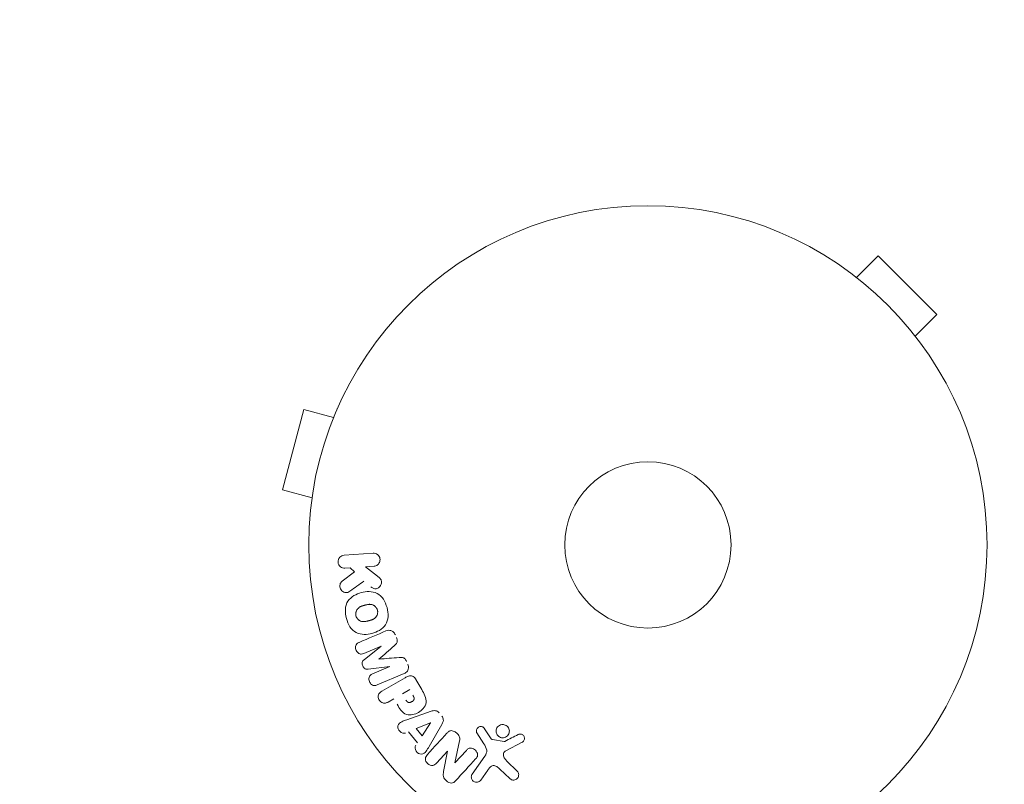
# Model space of a CAD drawing. Units: millimetres. Extents: x -5287 to 5559, y -4433 to 3836.
# Drawn here: x -3344 to -3190, y 1045 to 1164 of the extents above; entities that cross this region are included whole.
import ezdxf

# ---------------------------------------------------------------- set-up
doc = ezdxf.new("R2010")
doc.units = ezdxf.units.MM
doc.header["$LTSCALE"] = 20
doc.linetypes.add('HIDDEN', pattern=[9.525, 6.35, -3.175])
doc.layers.add('2d', color=230, linetype='Continuous')
doc.layers.add('EN-SafetyZone', color=93, linetype='HIDDEN')

msp = doc.modelspace()

# ---------------------------------------------------------------- linework, layer by layer
at = {"layer": '2d', "lineweight": 0}
for p, q in [((-3213.4, 1123.79), (-3210.01, 1127.18)), ((-3200.82, 1117.99), (-3210.01, 1127.18)), ((-3214.6, 1124.71), (-3214.61, 1124.7)), ((-3214.6, 1124.71), (-3214.57, 1124.68)), ((-3204.21, 1114.6), (-3200.82, 1117.99)), ((-3203.32, 1113.43), (-3203.29, 1113.4)), ((-3203.29, 1113.4), (-3203.3, 1113.39)), ((-3299.76, 1103.13), (-3303.13, 1090.58)), ((-3295.13, 1101.89), (-3299.76, 1103.13)), ((-3294.56, 1103.24), (-3294.54, 1103.29)), ((-3294.54, 1103.29), (-3294.54, 1103.29)), ((-3298.49, 1089.34), (-3303.13, 1090.58)), ((-3298.69, 1087.83), (-3298.67, 1087.88)), ((-3298.69, 1087.83), (-3298.68, 1087.83)), ((-3293.49, 1080.38), (-3288.94, 1080.69)), ((-3293.76, 1076.34), (-3291.84, 1077.76)), ((-3292.52, 1078.41), (-3293.34, 1078.36)), ((-3291.84, 1077.76), (-3292.52, 1078.41)), ((-3288.8, 1078.67), (-3290.12, 1078.58)), ((-3290.12, 1078.58), (-3288.28, 1077.11)), ((-3287.68, 1066.18), (-3290.39, 1065.03)), ((-3290.34, 1064.04), (-3287.68, 1066.16)), ((-3286.34, 1063), (-3289.71, 1062.56)), ((-3289.03, 1061.84), (-3286.33, 1062.98)), ((-3284.1, 1061.88), (-3288.3, 1060.1)), ((-3287.57, 1059.15), (-3283.94, 1061.24)), ((-3282.25, 1060.97), (-3281.34, 1059.39)), ((-3284.37, 1058.72), (-3283.23, 1059.37)), ((-3285.7, 1057.95), (-3286.58, 1057.44)), ((-3283.66, 1054.68), (-3279.88, 1055.99)), ((-3282.2, 1053.28), (-3279.97, 1054.21)), ((-3279.95, 1054.2), (-3281.29, 1052.18)), ((-3282.02, 1051.08), (-3283.42, 1052.77)), ((-3281.29, 1052.18), (-3282.2, 1053.28)), ((-3278.19, 1053.94), (-3280.2, 1050.48)), ((-3271.64, 1050.91), (-3272.72, 1052.62)), ((-3271.53, 1053.27), (-3270.6, 1051.85)), ((-3275.43, 1051.38), (-3276.18, 1047.93)), ((-3270.3, 1051.57), (-3268.45, 1051.28)), ((-3265.65, 1051.16), (-3268.21, 1049.82)), ((-3277.31, 1049.76), (-3279, 1047.92)), ((-3277.92, 1046.57), (-3277.3, 1049.75)), ((-3276.17, 1047.92), (-3274.37, 1049.87)), ((-3273.45, 1046.17), (-3271.48, 1048.99)), ((-3268.12, 1048.27), (-3266.38, 1046.6)), ((-3271.04, 1046.8), (-3272.13, 1045.25)), ((-3267.6, 1045.5), (-3269.13, 1046.96))]:
    msp.add_line(p, q, dxfattribs=at)
for radius in [53, 13]:
    msp.add_circle((-3246, 1082), radius, dxfattribs=at)
for centre, major_axis, start_param, end_param in [((-3287.01, 1064.59), (32.12, -75.66), -1.591736, -1.591508), ((-3288.04, 1064.15), (-31.87, 75.09), -1.571045, -1.570849), ((-3276.35, 1048.88), (60.45, -55.39), -1.586672, -1.586454)]:
    msp.add_ellipse(centre, major_axis=major_axis, ratio=0, start_param=start_param, end_param=end_param, dxfattribs=at)
at = {"layer": '2d', "lineweight": 0, "extrusion": (0, 0, -1)}
for centre, major_axis, start_param, end_param in [((-3287.01, 1064.59), (32.12, -75.66), -1.549786, -1.549557), ((-3279.86, 1054.09), (-52.51, 63.7), -1.569073, -1.568843), ((-3276.74, 1048.45), (-60.21, 55.18), -1.580394, -1.580187)]:
    msp.add_ellipse(centre, major_axis=major_axis, ratio=0, start_param=start_param, end_param=end_param, dxfattribs=at)
at = {"layer": '2d', "lineweight": 0}
for points, knots in [([(-3293.34, 1078.36), (-3293.59, 1078.34), (-3293.84, 1078.41), (-3294.25, 1078.74), (-3294.4, 1079), (-3294.45, 1079.57), (-3294.34, 1079.86), (-3293.97, 1080.25), (-3293.73, 1080.36), (-3293.49, 1080.38)], [0, 0, 0, 0, 0.25, 0.25, 0.5, 0.5, 0.75, 0.75, 1, 1, 1, 1]), ([(-3288.94, 1080.69), (-3288.82, 1080.7), (-3288.69, 1080.69), (-3288.57, 1080.65), (-3288.45, 1080.61), (-3288.33, 1080.55), (-3288.23, 1080.46), (-3288.13, 1080.39), (-3288.05, 1080.29), (-3287.99, 1080.18), (-3287.93, 1080.08), (-3287.89, 1079.96), (-3287.87, 1079.85), (-3287.85, 1079.75), (-3287.85, 1079.64), (-3287.87, 1079.54), (-3287.88, 1079.44), (-3287.91, 1079.34), (-3287.95, 1079.25), (-3288, 1079.16), (-3288.06, 1079.07), (-3288.12, 1079), (-3288.19, 1078.92), (-3288.28, 1078.85), (-3288.37, 1078.8), (-3288.47, 1078.75), (-3288.58, 1078.71), (-3288.69, 1078.69), (-3288.73, 1078.68), (-3288.76, 1078.68), (-3288.8, 1078.67)], [0, 0, 0, 0, 0.125499, 0.125499, 0.125499, 0.251629, 0.251629, 0.251629, 0.369238, 0.369238, 0.369238, 0.472705, 0.472705, 0.472705, 0.56563, 0.56563, 0.56563, 0.655478, 0.655478, 0.655478, 0.749078, 0.749078, 0.749078, 0.851455, 0.851455, 0.851455, 0.96528, 0.96528, 0.96528, 1, 1, 1, 1]), ([(-3292.57, 1074.76), (-3292.68, 1074.68), (-3292.8, 1074.61), (-3292.92, 1074.57), (-3293.02, 1074.54), (-3293.13, 1074.53), (-3293.23, 1074.54), (-3293.33, 1074.55), (-3293.44, 1074.58), (-3293.54, 1074.63), (-3293.65, 1074.68), (-3293.75, 1074.75), (-3293.84, 1074.84), (-3293.92, 1074.93), (-3293.99, 1075.03), (-3294.04, 1075.15), (-3294.08, 1075.24), (-3294.1, 1075.35), (-3294.12, 1075.46), (-3294.13, 1075.57), (-3294.13, 1075.68), (-3294.11, 1075.79), (-3294.09, 1075.89), (-3294.05, 1075.99), (-3294, 1076.08), (-3293.95, 1076.16), (-3293.89, 1076.23), (-3293.82, 1076.29), (-3293.8, 1076.31), (-3293.78, 1076.32), (-3293.76, 1076.34)], [0, 0, 0, 0, 0.137001, 0.137001, 0.137001, 0.246393, 0.246393, 0.246393, 0.354986, 0.354986, 0.354986, 0.477177, 0.477177, 0.477177, 0.591071, 0.591071, 0.591071, 0.686744, 0.686744, 0.686744, 0.786579, 0.786579, 0.786579, 0.884953, 0.884953, 0.884953, 0.973899, 0.973899, 0.973899, 1, 1, 1, 1]), ([(-3288.28, 1077.11), (-3288.13, 1077), (-3287.98, 1076.88), (-3287.86, 1076.74), (-3287.8, 1076.68), (-3287.75, 1076.61), (-3287.71, 1076.54), (-3287.67, 1076.48), (-3287.64, 1076.42), (-3287.63, 1076.35), (-3287.61, 1076.28), (-3287.61, 1076.21), (-3287.62, 1076.14), (-3287.62, 1076.04), (-3287.65, 1075.95), (-3287.68, 1075.86), (-3287.74, 1075.73), (-3287.81, 1075.61), (-3287.9, 1075.51), (-3287.99, 1075.4), (-3288.09, 1075.31), (-3288.21, 1075.24), (-3288.29, 1075.19), (-3288.38, 1075.16), (-3288.47, 1075.14), (-3288.54, 1075.12), (-3288.62, 1075.12), (-3288.69, 1075.13), (-3288.79, 1075.15), (-3288.88, 1075.18), (-3288.96, 1075.23), (-3289.08, 1075.3), (-3289.19, 1075.38), (-3289.29, 1075.46)], [0, 0, 0, 0, 0.15747, 0.15747, 0.15747, 0.224864, 0.224864, 0.224864, 0.280831, 0.280831, 0.280831, 0.337178, 0.337178, 0.337178, 0.4143, 0.4143, 0.4143, 0.530418, 0.530418, 0.530418, 0.649048, 0.649048, 0.649048, 0.732954, 0.732954, 0.732954, 0.801253, 0.801253, 0.801253, 0.885427, 0.885427, 0.885427, 1, 1, 1, 1]), ([(-3293.12, 1070.51), (-3293.24, 1070.97), (-3293.3, 1071.45), (-3293.25, 1072.38), (-3293.12, 1072.84), (-3292.63, 1073.57), (-3292.3, 1073.85), (-3291.58, 1074.27), (-3291.19, 1074.42), (-3290.4, 1074.64), (-3289.98, 1074.7), (-3289.14, 1074.69), (-3288.71, 1074.61), (-3287.93, 1074.22), (-3287.59, 1073.89), (-3287.08, 1073.11), (-3286.9, 1072.66), (-3286.77, 1072.2)], [0.5, 0.5, 0.5, 0.5, 0.5625, 0.5625, 0.625, 0.625, 0.6875, 0.6875, 0.75, 0.75, 0.8125, 0.8125, 0.875, 0.875, 0.9375, 0.9375, 1, 1, 1, 1]), ([(-3291.62, 1070.91), (-3291.63, 1070.96), (-3291.65, 1071.04), (-3291.66, 1071.12), (-3291.66, 1071.18), (-3291.66, 1071.21), (-3291.66, 1071.29), (-3291.65, 1071.34), (-3291.63, 1071.45), (-3291.62, 1071.5), (-3291.58, 1071.65), (-3291.54, 1071.75), (-3291.46, 1071.89), (-3291.43, 1071.93), (-3291.37, 1072.01), (-3291.34, 1072.05), (-3291.27, 1072.11), (-3291.22, 1072.16), (-3291.15, 1072.21), (-3291.12, 1072.24), (-3291.1, 1072.25), (-3291.08, 1072.26), (-3291.04, 1072.29), (-3290.98, 1072.32), (-3290.9, 1072.36), (-3290.86, 1072.37), (-3290.84, 1072.38), (-3290.83, 1072.39), (-3290.78, 1072.41), (-3290.71, 1072.43), (-3290.63, 1072.46), (-3290.59, 1072.47), (-3290.57, 1072.48), (-3290.55, 1072.48), (-3290.52, 1072.49), (-3290.49, 1072.5), (-3290.45, 1072.51), (-3290.43, 1072.52), (-3290.42, 1072.52), (-3290.41, 1072.52), (-3290.38, 1072.53), (-3290.34, 1072.54), (-3290.23, 1072.57), (-3290.19, 1072.58), (-3290.15, 1072.59), (-3290.14, 1072.59), (-3290.13, 1072.6), (-3290.13, 1072.6), (-3290.1, 1072.61), (-3290.06, 1072.61), (-3290.02, 1072.62), (-3290.01, 1072.63), (-3290, 1072.63), (-3289.99, 1072.63), (-3289.93, 1072.65), (-3289.86, 1072.66), (-3289.78, 1072.68), (-3289.75, 1072.68), (-3289.72, 1072.69), (-3289.72, 1072.69), (-3289.65, 1072.7), (-3289.58, 1072.7), (-3289.49, 1072.71), (-3289.46, 1072.71), (-3289.44, 1072.71), (-3289.43, 1072.7), (-3289.36, 1072.7), (-3289.31, 1072.7), (-3289.22, 1072.68), (-3289.17, 1072.67), (-3289.03, 1072.63), (-3288.94, 1072.59), (-3288.8, 1072.52), (-3288.76, 1072.49), (-3288.68, 1072.42), (-3288.64, 1072.39), (-3288.56, 1072.32), (-3288.51, 1072.26), (-3288.46, 1072.19), (-3288.43, 1072.15), (-3288.42, 1072.13), (-3288.34, 1072.01), (-3288.3, 1071.91), (-3288.27, 1071.8)], [0.5005005, 0.5005005, 0.5005005, 0.5005005, 0.5161098, 0.5239145, 0.5239145, 0.5317192, 0.5317192, 0.5473285, 0.5473285, 0.5629379, 0.5629379, 0.5941566, 0.5941566, 0.609766, 0.609766, 0.6253754, 0.6253754, 0.6409847, 0.6487894, 0.6526917, 0.6526917, 0.6565941, 0.6565941, 0.6722034, 0.6800081, 0.6839105, 0.6839105, 0.6878128, 0.6878128, 0.7034222, 0.7112268, 0.7151292, 0.7151292, 0.7190315, 0.7190315, 0.7268362, 0.7307385, 0.7326897, 0.7326897, 0.7346409, 0.7346409, 0.7502502, 0.7502502, 0.7580549, 0.7619573, 0.7639084, 0.7639084, 0.7658596, 0.7658596, 0.7736643, 0.7775666, 0.7795178, 0.7795178, 0.781469, 0.781469, 0.7970783, 0.804883, 0.8087853, 0.8087853, 0.8126877, 0.8126877, 0.828297, 0.8361017, 0.8400041, 0.8400041, 0.8439064, 0.8439064, 0.8595158, 0.8595158, 0.8751251, 0.8751251, 0.9063438, 0.9063438, 0.9219532, 0.9219532, 0.9375626, 0.9375626, 0.9531719, 0.9609766, 0.9609766, 0.9687813, 0.9687813, 1, 1, 1, 1]), ([(-3286.77, 1072.2), (-3286.65, 1071.74), (-3286.59, 1071.26), (-3286.64, 1070.32), (-3286.77, 1069.87), (-3287.26, 1069.13), (-3287.6, 1068.85), (-3288.33, 1068.42), (-3288.72, 1068.28), (-3289.52, 1068.06), (-3289.93, 1068), (-3290.76, 1068.02), (-3291.19, 1068.09), (-3292.37, 1068.7), (-3292.88, 1069.6), (-3293.12, 1070.51)], [0, 0, 0, 0, 0.0625, 0.0625, 0.125, 0.125, 0.1875, 0.1875, 0.25, 0.25, 0.3125, 0.3125, 0.375, 0.375, 0.5, 0.5, 0.5, 0.5]), ([(-3288.27, 1071.8), (-3288.26, 1071.75), (-3288.25, 1071.69), (-3288.23, 1071.59), (-3288.23, 1071.53), (-3288.23, 1071.42), (-3288.24, 1071.37), (-3288.25, 1071.26), (-3288.27, 1071.21), (-3288.31, 1071.05), (-3288.35, 1070.96), (-3288.43, 1070.82), (-3288.47, 1070.75), (-3288.52, 1070.7), (-3288.55, 1070.66), (-3288.57, 1070.64), (-3288.62, 1070.59), (-3288.68, 1070.54), (-3288.75, 1070.49), (-3288.78, 1070.47), (-3288.8, 1070.45), (-3288.81, 1070.45), (-3288.86, 1070.42), (-3288.92, 1070.38), (-3289, 1070.35), (-3289.03, 1070.33), (-3289.06, 1070.32), (-3289.07, 1070.31), (-3289.12, 1070.29), (-3289.18, 1070.27), (-3289.27, 1070.24), (-3289.31, 1070.23), (-3289.33, 1070.22), (-3289.34, 1070.22), (-3289.35, 1070.22), (-3289.38, 1070.21), (-3289.41, 1070.2), (-3289.45, 1070.19), (-3289.47, 1070.18), (-3289.48, 1070.18), (-3289.49, 1070.18), (-3289.5, 1070.18), (-3289.53, 1070.17), (-3289.57, 1070.16), (-3289.6, 1070.15), (-3289.62, 1070.14), (-3289.67, 1070.13), (-3289.71, 1070.12), (-3289.75, 1070.11), (-3289.76, 1070.11), (-3289.77, 1070.11), (-3289.77, 1070.11), (-3289.8, 1070.1), (-3289.84, 1070.09), (-3289.87, 1070.08), (-3289.89, 1070.07), (-3289.9, 1070.07), (-3289.97, 1070.06), (-3290.04, 1070.04), (-3290.12, 1070.03), (-3290.15, 1070.02), (-3290.18, 1070.02), (-3290.19, 1070.02), (-3290.25, 1070.01), (-3290.32, 1070), (-3290.41, 1070), (-3290.44, 1070), (-3290.46, 1070), (-3290.47, 1070), (-3290.54, 1070), (-3290.59, 1070.01), (-3290.68, 1070.02), (-3290.73, 1070.03), (-3290.87, 1070.07), (-3290.96, 1070.11), (-3291.09, 1070.19), (-3291.14, 1070.22), (-3291.22, 1070.28), (-3291.26, 1070.32), (-3291.33, 1070.39), (-3291.39, 1070.45), (-3291.43, 1070.52), (-3291.46, 1070.56), (-3291.48, 1070.58), (-3291.55, 1070.7), (-3291.59, 1070.8), (-3291.62, 1070.91)], [0, 0, 0, 0, 0.0156406, 0.0156406, 0.0312813, 0.0312813, 0.0469219, 0.0469219, 0.0625626, 0.0625626, 0.0938438, 0.0938438, 0.1094845, 0.1173048, 0.1173048, 0.1251251, 0.1251251, 0.1407658, 0.1485861, 0.1524962, 0.1524962, 0.1564064, 0.1564064, 0.172047, 0.1798674, 0.1837775, 0.1837775, 0.1876877, 0.1876877, 0.2033283, 0.2111486, 0.2150588, 0.2170139, 0.2170139, 0.218969, 0.218969, 0.2267893, 0.2306994, 0.2326545, 0.2326545, 0.2346096, 0.2346096, 0.2424299, 0.2463401, 0.2463401, 0.2502502, 0.2502502, 0.2580706, 0.2619807, 0.2639358, 0.2639358, 0.2658909, 0.2658909, 0.2737112, 0.2776214, 0.2776214, 0.2815315, 0.2815315, 0.2971722, 0.3049925, 0.3089026, 0.3089026, 0.3128128, 0.3128128, 0.3284534, 0.3362738, 0.3401839, 0.3401839, 0.3440941, 0.3440941, 0.3597347, 0.3597347, 0.3753754, 0.3753754, 0.4066566, 0.4066566, 0.4222973, 0.4222973, 0.4379379, 0.4379379, 0.4535785, 0.4613989, 0.4613989, 0.4692192, 0.4692192, 0.5005005, 0.5005005, 0.5005005, 0.5005005]), ([(-3286.93, 1068.55), (-3286.79, 1068.6), (-3286.64, 1068.64), (-3286.49, 1068.65), (-3286.38, 1068.65), (-3286.26, 1068.64), (-3286.15, 1068.6), (-3286.04, 1068.57), (-3285.94, 1068.51), (-3285.84, 1068.44), (-3285.76, 1068.37), (-3285.67, 1068.28), (-3285.61, 1068.18), (-3285.56, 1068.11), (-3285.51, 1068.02), (-3285.47, 1067.94)], [0, 0, 0, 0, 0.270608, 0.270608, 0.270608, 0.467141, 0.467141, 0.467141, 0.66447, 0.66447, 0.66447, 0.851846, 0.851846, 0.851846, 1, 1, 1, 1]), ([(-3290.39, 1065.03), (-3290.51, 1064.97), (-3290.65, 1064.93), (-3290.79, 1064.93), (-3290.87, 1064.93), (-3290.96, 1064.94), (-3291.04, 1064.97), (-3291.13, 1065.01), (-3291.21, 1065.05), (-3291.28, 1065.11), (-3291.36, 1065.17), (-3291.43, 1065.25), (-3291.49, 1065.33), (-3291.55, 1065.42), (-3291.61, 1065.53), (-3291.64, 1065.63), (-3291.67, 1065.73), (-3291.69, 1065.84), (-3291.69, 1065.95), (-3291.7, 1066.06), (-3291.68, 1066.16), (-3291.65, 1066.26), (-3291.62, 1066.36), (-3291.57, 1066.44), (-3291.51, 1066.51), (-3291.44, 1066.59), (-3291.36, 1066.65), (-3291.27, 1066.69), (-3291.22, 1066.72), (-3291.17, 1066.74), (-3291.12, 1066.76)], [0, 0, 0, 0, 0.149557, 0.149557, 0.149557, 0.240892, 0.240892, 0.240892, 0.331834, 0.331834, 0.331834, 0.428634, 0.428634, 0.428634, 0.53396, 0.53396, 0.53396, 0.633918, 0.633918, 0.633918, 0.73669, 0.73669, 0.73669, 0.833499, 0.833499, 0.833499, 0.94118, 0.94118, 0.94118, 1, 1, 1, 1]), ([(-3285.31, 1067.54), (-3285.25, 1067.42), (-3285.21, 1067.28), (-3285.19, 1067.15), (-3285.18, 1067.06), (-3285.17, 1066.98), (-3285.18, 1066.9), (-3285.19, 1066.82), (-3285.22, 1066.74), (-3285.26, 1066.67), (-3285.32, 1066.55), (-3285.42, 1066.45), (-3285.52, 1066.35), (-3285.57, 1066.31), (-3285.62, 1066.27), (-3285.67, 1066.22)], [0, 0, 0, 0, 0.262144, 0.262144, 0.262144, 0.418954, 0.418954, 0.418954, 0.577827, 0.577827, 0.577827, 0.864518, 0.864518, 0.864518, 1, 1, 1, 1]), ([(-3289.71, 1062.56), (-3289.88, 1062.54), (-3290.05, 1062.54), (-3290.37, 1062.71), (-3290.48, 1062.89), (-3290.63, 1063.25), (-3290.69, 1063.45), (-3290.6, 1063.81), (-3290.47, 1063.93), (-3290.34, 1064.04)], [0, 0, 0, 0, 0.25, 0.25, 0.5, 0.5, 0.75, 0.75, 1, 1, 1, 1]), ([(-3284.89, 1064.4), (-3284.77, 1064.41), (-3284.64, 1064.42), (-3284.52, 1064.42), (-3284.42, 1064.41), (-3284.33, 1064.4), (-3284.24, 1064.37), (-3284.17, 1064.35), (-3284.11, 1064.31), (-3284.05, 1064.26), (-3283.98, 1064.21), (-3283.91, 1064.13), (-3283.86, 1064.05), (-3283.79, 1063.96), (-3283.74, 1063.85), (-3283.7, 1063.75)], [0, 0, 0, 0, 0.262214, 0.262214, 0.262214, 0.45352, 0.45352, 0.45352, 0.59911, 0.59911, 0.59911, 0.778355, 0.778355, 0.778355, 1, 1, 1, 1]), ([(-3283.53, 1063.35), (-3283.48, 1063.23), (-3283.44, 1063.1), (-3283.43, 1062.97), (-3283.41, 1062.84), (-3283.42, 1062.7), (-3283.45, 1062.58), (-3283.48, 1062.47), (-3283.53, 1062.37), (-3283.59, 1062.28), (-3283.65, 1062.19), (-3283.73, 1062.11), (-3283.81, 1062.05), (-3283.9, 1061.98), (-3284, 1061.93), (-3284.1, 1061.88)], [0, 0, 0, 0, 0.211935, 0.211935, 0.211935, 0.42554, 0.42554, 0.42554, 0.616183, 0.616183, 0.616183, 0.804578, 0.804578, 0.804578, 1, 1, 1, 1]), ([(-3288.3, 1060.1), (-3288.42, 1060.05), (-3288.56, 1060), (-3288.7, 1060), (-3288.78, 1060), (-3288.86, 1060.01), (-3288.94, 1060.04), (-3289.02, 1060.06), (-3289.1, 1060.11), (-3289.17, 1060.16), (-3289.24, 1060.22), (-3289.31, 1060.28), (-3289.37, 1060.36), (-3289.43, 1060.45), (-3289.49, 1060.54), (-3289.53, 1060.64), (-3289.57, 1060.74), (-3289.59, 1060.85), (-3289.6, 1060.96), (-3289.6, 1061.06), (-3289.6, 1061.17), (-3289.57, 1061.27), (-3289.55, 1061.37), (-3289.5, 1061.47), (-3289.45, 1061.54), (-3289.39, 1061.61), (-3289.33, 1061.67), (-3289.26, 1061.72), (-3289.19, 1061.76), (-3289.11, 1061.8), (-3289.03, 1061.84)], [0, 0, 0, 0, 0.149412, 0.149412, 0.149412, 0.234669, 0.234669, 0.234669, 0.319552, 0.319552, 0.319552, 0.409122, 0.409122, 0.409122, 0.510496, 0.510496, 0.510496, 0.610839, 0.610839, 0.610839, 0.713767, 0.713767, 0.713767, 0.817551, 0.817551, 0.817551, 0.907085, 0.907085, 0.907085, 1, 1, 1, 1]), ([(-3283.94, 1061.24), (-3283.77, 1061.34), (-3283.59, 1061.43), (-3283.41, 1061.48), (-3283.3, 1061.51), (-3283.18, 1061.53), (-3283.07, 1061.53), (-3282.98, 1061.53), (-3282.89, 1061.51), (-3282.8, 1061.48), (-3282.71, 1061.45), (-3282.63, 1061.4), (-3282.55, 1061.33), (-3282.46, 1061.26), (-3282.38, 1061.17), (-3282.31, 1061.07), (-3282.29, 1061.03), (-3282.27, 1061), (-3282.25, 1060.97)], [0, 0, 0, 0, 0.31317, 0.31317, 0.31317, 0.49167, 0.49167, 0.49167, 0.632378, 0.632378, 0.632378, 0.773792, 0.773792, 0.773792, 0.946691, 0.946691, 0.946691, 1, 1, 1, 1]), ([(-3286.58, 1057.44), (-3286.71, 1057.37), (-3286.85, 1057.3), (-3287.01, 1057.27), (-3287.1, 1057.25), (-3287.2, 1057.25), (-3287.3, 1057.26), (-3287.4, 1057.28), (-3287.5, 1057.32), (-3287.6, 1057.37), (-3287.69, 1057.42), (-3287.78, 1057.48), (-3287.85, 1057.56), (-3287.93, 1057.64), (-3288, 1057.74), (-3288.04, 1057.84), (-3288.09, 1057.93), (-3288.11, 1058.03), (-3288.13, 1058.12), (-3288.14, 1058.22), (-3288.15, 1058.32), (-3288.13, 1058.42), (-3288.12, 1058.53), (-3288.09, 1058.63), (-3288.04, 1058.72), (-3287.99, 1058.8), (-3287.93, 1058.88), (-3287.86, 1058.94), (-3287.77, 1059.02), (-3287.67, 1059.09), (-3287.57, 1059.15)], [0, 0, 0, 0, 0.150582, 0.150582, 0.150582, 0.244297, 0.244297, 0.244297, 0.338108, 0.338108, 0.338108, 0.43157, 0.43157, 0.43157, 0.526276, 0.526276, 0.526276, 0.608642, 0.608642, 0.608642, 0.696468, 0.696468, 0.696468, 0.792269, 0.792269, 0.792269, 0.881826, 0.881826, 0.881826, 1, 1, 1, 1]), ([(-3281.34, 1059.39), (-3281.15, 1059.07), (-3280.98, 1058.74), (-3280.7, 1058.06), (-3280.62, 1057.69), (-3280.72, 1057), (-3280.89, 1056.7), (-3281.31, 1056.2), (-3281.56, 1055.99), (-3282.12, 1055.66), (-3282.42, 1055.53), (-3283.06, 1055.4), (-3283.41, 1055.38), (-3284.07, 1055.61), (-3284.36, 1055.86), (-3284.82, 1056.44), (-3285.01, 1056.76), (-3285.19, 1057.08)], [0, 0, 0, 0, 0.125, 0.125, 0.25, 0.25, 0.375, 0.375, 0.5, 0.5, 0.625, 0.625, 0.75, 0.75, 0.875, 0.875, 1, 1, 1, 1]), ([(-3282.72, 1058.49), (-3282.71, 1058.46), (-3282.69, 1058.42), (-3282.67, 1058.39), (-3282.66, 1058.37), (-3282.65, 1058.37), (-3282.65, 1058.36), (-3282.65, 1058.36), (-3282.64, 1058.33), (-3282.62, 1058.3), (-3282.6, 1058.26), (-3282.59, 1058.24), (-3282.59, 1058.23), (-3282.58, 1058.23), (-3282.57, 1058.19), (-3282.56, 1058.15), (-3282.55, 1058.12), (-3282.54, 1058.1), (-3282.54, 1058.09), (-3282.52, 1058.02), (-3282.52, 1057.97), (-3282.53, 1057.9), (-3282.54, 1057.87), (-3282.55, 1057.84), (-3282.56, 1057.82), (-3282.57, 1057.8), (-3282.58, 1057.77), (-3282.6, 1057.75), (-3282.62, 1057.72), (-3282.64, 1057.7), (-3282.64, 1057.69), (-3282.67, 1057.67), (-3282.68, 1057.65), (-3282.71, 1057.62), (-3282.73, 1057.6), (-3282.78, 1057.56), (-3282.82, 1057.53), (-3282.88, 1057.5), (-3282.9, 1057.49), (-3282.94, 1057.47), (-3282.95, 1057.46), (-3283, 1057.44), (-3283.03, 1057.42), (-3283.06, 1057.41), (-3283.08, 1057.4), (-3283.09, 1057.4), (-3283.12, 1057.39), (-3283.16, 1057.38), (-3283.19, 1057.37), (-3283.21, 1057.37), (-3283.22, 1057.37), (-3283.26, 1057.36), (-3283.3, 1057.36), (-3283.33, 1057.36), (-3283.35, 1057.36), (-3283.36, 1057.36), (-3283.4, 1057.37), (-3283.42, 1057.38), (-3283.47, 1057.39), (-3283.49, 1057.4), (-3283.53, 1057.42), (-3283.56, 1057.44), (-3283.59, 1057.47), (-3283.61, 1057.49), (-3283.62, 1057.5), (-3283.65, 1057.52), (-3283.67, 1057.55), (-3283.7, 1057.58), (-3283.71, 1057.6), (-3283.72, 1057.61), (-3283.76, 1057.66), (-3283.78, 1057.7), (-3283.81, 1057.75)], [0, 0, 0, 0, 0.03125, 0.046875, 0.054688, 0.058594, 0.058594, 0.0625, 0.0625, 0.09375, 0.109375, 0.117188, 0.117188, 0.125, 0.125, 0.15625, 0.171875, 0.171875, 0.1875, 0.1875, 0.25, 0.25, 0.28125, 0.296875, 0.296875, 0.3125, 0.3125, 0.34375, 0.359375, 0.359375, 0.375, 0.375, 0.40625, 0.40625, 0.4375, 0.4375, 0.5, 0.5, 0.53125, 0.53125, 0.5625, 0.5625, 0.59375, 0.609375, 0.609375, 0.625, 0.625, 0.65625, 0.671875, 0.671875, 0.6875, 0.6875, 0.71875, 0.734375, 0.734375, 0.75, 0.75, 0.78125, 0.78125, 0.8125, 0.8125, 0.84375, 0.859375, 0.859375, 0.875, 0.875, 0.90625, 0.921875, 0.921875, 0.9375, 0.9375, 1, 1, 1, 1]), ([(-3279.88, 1055.99), (-3279.77, 1056.03), (-3279.66, 1056.06), (-3279.55, 1056.08), (-3279.43, 1056.1), (-3279.31, 1056.1), (-3279.19, 1056.08), (-3279.1, 1056.07), (-3279.01, 1056.04), (-3278.92, 1055.99), (-3278.84, 1055.95), (-3278.76, 1055.89), (-3278.69, 1055.82), (-3278.66, 1055.79), (-3278.64, 1055.76), (-3278.61, 1055.74)], [0, 0, 0, 0, 0.258514, 0.258514, 0.258514, 0.521139, 0.521139, 0.521139, 0.723781, 0.723781, 0.723781, 0.926502, 0.926502, 0.926502, 1, 1, 1, 1]), ([(-3283.88, 1052.59), (-3284.15, 1052.48), (-3284.5, 1052.61), (-3284.86, 1052.96), (-3284.97, 1053.1), (-3285.09, 1053.42), (-3285.1, 1053.59), (-3284.98, 1054.03), (-3284.74, 1054.23), (-3284.22, 1054.48), (-3283.94, 1054.58), (-3283.66, 1054.68)], [0, 0, 0, 0, 0.25, 0.25, 0.375, 0.375, 0.5, 0.5, 0.75, 0.75, 1, 1, 1, 1]), ([(-3278.2, 1055.23), (-3278.13, 1055.15), (-3278.08, 1055.06), (-3278.04, 1054.97), (-3278, 1054.87), (-3277.97, 1054.77), (-3277.97, 1054.68), (-3277.96, 1054.58), (-3277.97, 1054.49), (-3277.99, 1054.4), (-3278.03, 1054.24), (-3278.11, 1054.08), (-3278.19, 1053.94)], [0, 0, 0, 0, 0.210571, 0.210571, 0.210571, 0.422328, 0.422328, 0.422328, 0.621156, 0.621156, 0.621156, 1, 1, 1, 1]), ([(-3277.41, 1052.56), (-3277.31, 1052.67), (-3277.2, 1052.78), (-3277.06, 1052.86), (-3276.99, 1052.9), (-3276.92, 1052.93), (-3276.83, 1052.95), (-3276.75, 1052.97), (-3276.66, 1052.97), (-3276.57, 1052.95), (-3276.47, 1052.93), (-3276.36, 1052.89), (-3276.26, 1052.84), (-3276.1, 1052.76), (-3275.94, 1052.64), (-3275.8, 1052.51), (-3275.71, 1052.42), (-3275.61, 1052.31), (-3275.54, 1052.2), (-3275.49, 1052.11), (-3275.45, 1052.02), (-3275.42, 1051.92), (-3275.4, 1051.83), (-3275.39, 1051.73), (-3275.4, 1051.64), (-3275.4, 1051.55), (-3275.41, 1051.46), (-3275.43, 1051.38)], [0, 0, 0, 0, 0.1575, 0.1575, 0.1575, 0.241033, 0.241033, 0.241033, 0.325709, 0.325709, 0.325709, 0.429473, 0.429473, 0.429473, 0.603377, 0.603377, 0.603377, 0.728155, 0.728155, 0.728155, 0.821685, 0.821685, 0.821685, 0.914881, 0.914881, 0.914881, 1, 1, 1, 1]), ([(-3272.72, 1052.62), (-3272.75, 1052.67), (-3272.78, 1052.73), (-3272.79, 1052.78), (-3272.8, 1052.84), (-3272.81, 1052.9), (-3272.8, 1052.96), (-3272.8, 1053.04), (-3272.77, 1053.13), (-3272.74, 1053.2), (-3272.71, 1053.28), (-3272.66, 1053.35), (-3272.6, 1053.41), (-3272.54, 1053.48), (-3272.46, 1053.53), (-3272.38, 1053.57), (-3272.3, 1053.6), (-3272.22, 1053.61), (-3272.14, 1053.62), (-3272.06, 1053.62), (-3271.97, 1053.61), (-3271.89, 1053.58), (-3271.83, 1053.56), (-3271.78, 1053.53), (-3271.73, 1053.5), (-3271.67, 1053.45), (-3271.62, 1053.39), (-3271.57, 1053.33), (-3271.56, 1053.31), (-3271.54, 1053.29), (-3271.53, 1053.27)], [0, 0, 0, 0, 0.082221, 0.082221, 0.082221, 0.163511, 0.163511, 0.163511, 0.287426, 0.287426, 0.287426, 0.413061, 0.413061, 0.413061, 0.546586, 0.546586, 0.546586, 0.661904, 0.661904, 0.661904, 0.780544, 0.780544, 0.780544, 0.862621, 0.862621, 0.862621, 0.966358, 0.966358, 0.966358, 1, 1, 1, 1]), ([(-3268.71, 1051.85), (-3268.82, 1051.85), (-3268.93, 1051.87), (-3269.03, 1051.91), (-3269.14, 1051.95), (-3269.24, 1052), (-3269.32, 1052.07), (-3269.41, 1052.14), (-3269.48, 1052.22), (-3269.54, 1052.3), (-3269.6, 1052.39), (-3269.65, 1052.49), (-3269.68, 1052.59), (-3269.71, 1052.69), (-3269.72, 1052.8), (-3269.72, 1052.91), (-3269.72, 1053.02), (-3269.7, 1053.14), (-3269.66, 1053.24), (-3269.62, 1053.36), (-3269.56, 1053.46), (-3269.48, 1053.55), (-3269.4, 1053.65), (-3269.3, 1053.73), (-3269.19, 1053.79), (-3269.08, 1053.85), (-3268.95, 1053.9), (-3268.82, 1053.91), (-3268.77, 1053.92), (-3268.72, 1053.92), (-3268.66, 1053.92)], [0, 0, 0, 0, 0.0492127, 0.0492127, 0.0492127, 0.0985629, 0.0985629, 0.0985629, 0.1461901, 0.1461901, 0.1461901, 0.1936729, 0.1936729, 0.1936729, 0.2434261, 0.2434261, 0.2434261, 0.2970519, 0.2970519, 0.2970519, 0.3548805, 0.3548805, 0.3548805, 0.415485, 0.415485, 0.415485, 0.4757831, 0.4757831, 0.4757831, 0.5, 0.5, 0.5, 0.5]), ([(-3268.66, 1053.92), (-3268.59, 1053.92), (-3268.52, 1053.91), (-3268.45, 1053.89), (-3268.34, 1053.87), (-3268.23, 1053.82), (-3268.13, 1053.76), (-3268.04, 1053.7), (-3267.96, 1053.63), (-3267.89, 1053.54), (-3267.82, 1053.46), (-3267.76, 1053.37), (-3267.73, 1053.27), (-3267.69, 1053.17), (-3267.66, 1053.06), (-3267.65, 1052.96), (-3267.65, 1052.85), (-3267.66, 1052.73), (-3267.68, 1052.63), (-3267.71, 1052.51), (-3267.76, 1052.4), (-3267.83, 1052.3), (-3267.9, 1052.2), (-3267.99, 1052.11), (-3268.09, 1052.04), (-3268.19, 1051.97), (-3268.31, 1051.91), (-3268.44, 1051.88), (-3268.53, 1051.86), (-3268.62, 1051.85), (-3268.71, 1051.85)], [0.5, 0.5, 0.5, 0.5, 0.5325, 0.5325, 0.5325, 0.5843306, 0.5843306, 0.5843306, 0.6325858, 0.6325858, 0.6325858, 0.6798809, 0.6798809, 0.6798809, 0.7287596, 0.7287596, 0.7287596, 0.781079, 0.781079, 0.781079, 0.8376169, 0.8376169, 0.8376169, 0.8975665, 0.8975665, 0.8975665, 0.9583179, 0.9583179, 0.9583179, 1, 1, 1, 1]), ([(-3270.6, 1051.85), (-3270.58, 1051.82), (-3270.56, 1051.78), (-3270.54, 1051.75), (-3270.51, 1051.71), (-3270.48, 1051.67), (-3270.45, 1051.64), (-3270.42, 1051.62), (-3270.4, 1051.6), (-3270.37, 1051.59), (-3270.35, 1051.58), (-3270.32, 1051.57), (-3270.3, 1051.57)], [0, 0, 0, 0, 0.271486, 0.271486, 0.271486, 0.613888, 0.613888, 0.613888, 0.826923, 0.826923, 0.826923, 1, 1, 1, 1]), ([(-3268.45, 1051.28), (-3268.43, 1051.27), (-3268.41, 1051.27), (-3268.39, 1051.28), (-3268.37, 1051.28), (-3268.35, 1051.28), (-3268.34, 1051.29)], [0, 0, 0, 0, 0.529214, 0.529214, 0.529214, 1, 1, 1, 1]), ([(-3266.28, 1052.34), (-3266.2, 1052.38), (-3266.12, 1052.41), (-3266.04, 1052.42), (-3265.97, 1052.43), (-3265.9, 1052.43), (-3265.84, 1052.42), (-3265.77, 1052.4), (-3265.71, 1052.38), (-3265.65, 1052.35), (-3265.58, 1052.32), (-3265.53, 1052.27), (-3265.48, 1052.22), (-3265.43, 1052.17), (-3265.38, 1052.11), (-3265.35, 1052.05), (-3265.32, 1051.99), (-3265.31, 1051.92), (-3265.3, 1051.86), (-3265.29, 1051.79), (-3265.29, 1051.72), (-3265.3, 1051.65), (-3265.31, 1051.57), (-3265.34, 1051.49), (-3265.38, 1051.41), (-3265.42, 1051.34), (-3265.48, 1051.27), (-3265.54, 1051.22), (-3265.57, 1051.2), (-3265.61, 1051.17), (-3265.65, 1051.16)], [0, 0, 0, 0, 0.121966, 0.121966, 0.121966, 0.214779, 0.214779, 0.214779, 0.307643, 0.307643, 0.307643, 0.401902, 0.401902, 0.401902, 0.50199, 0.50199, 0.50199, 0.594015, 0.594015, 0.594015, 0.695052, 0.695052, 0.695052, 0.816614, 0.816614, 0.816614, 0.940808, 0.940808, 0.940808, 1, 1, 1, 1]), ([(-3280.2, 1050.48), (-3280.35, 1050.22), (-3280.5, 1049.97), (-3280.85, 1049.5), (-3281.08, 1049.31), (-3281.7, 1049.27), (-3282.02, 1049.49), (-3282.39, 1050.05), (-3282.45, 1050.42), (-3282.29, 1050.67)], [0, 0, 0, 0, 0.25, 0.25, 0.5, 0.5, 0.75, 0.75, 1, 1, 1, 1]), ([(-3274.37, 1049.87), (-3274.27, 1049.98), (-3274.16, 1050.09), (-3274.03, 1050.16), (-3273.97, 1050.2), (-3273.89, 1050.23), (-3273.82, 1050.24), (-3273.74, 1050.26), (-3273.65, 1050.25), (-3273.57, 1050.24), (-3273.47, 1050.22), (-3273.37, 1050.18), (-3273.28, 1050.13), (-3273.16, 1050.07), (-3273.05, 1049.99), (-3272.95, 1049.89), (-3272.86, 1049.8), (-3272.77, 1049.69), (-3272.71, 1049.57), (-3272.67, 1049.49), (-3272.63, 1049.39), (-3272.62, 1049.3), (-3272.6, 1049.22), (-3272.6, 1049.15), (-3272.62, 1049.07), (-3272.63, 1048.98), (-3272.67, 1048.89), (-3272.71, 1048.82), (-3272.77, 1048.72), (-3272.84, 1048.63), (-3272.92, 1048.54)], [0, 0, 0, 0, 0.149047, 0.149047, 0.149047, 0.224258, 0.224258, 0.224258, 0.300011, 0.300011, 0.300011, 0.394683, 0.394683, 0.394683, 0.514913, 0.514913, 0.514913, 0.635701, 0.635701, 0.635701, 0.72283, 0.72283, 0.72283, 0.796261, 0.796261, 0.796261, 0.886016, 0.886016, 0.886016, 1, 1, 1, 1]), ([(-3271.48, 1048.99), (-3271.29, 1049.26), (-3271.15, 1049.58), (-3271.24, 1050.28), (-3271.45, 1050.6), (-3271.64, 1050.91)], [0, 0, 0, 0, 0.5, 0.5, 1, 1, 1, 1]), ([(-3268.21, 1049.82), (-3268.3, 1049.78), (-3268.37, 1049.72), (-3268.43, 1049.65), (-3268.48, 1049.59), (-3268.52, 1049.51), (-3268.54, 1049.43), (-3268.56, 1049.36), (-3268.57, 1049.29), (-3268.57, 1049.21), (-3268.56, 1049.1), (-3268.53, 1048.97), (-3268.49, 1048.86), (-3268.43, 1048.69), (-3268.34, 1048.53), (-3268.22, 1048.39), (-3268.19, 1048.35), (-3268.16, 1048.31), (-3268.12, 1048.27)], [0, 0, 0, 0, 0.155271, 0.155271, 0.155271, 0.300602, 0.300602, 0.300602, 0.425017, 0.425017, 0.425017, 0.625972, 0.625972, 0.625972, 0.919161, 0.919161, 0.919161, 1, 1, 1, 1]), ([(-3279, 1047.92), (-3279.17, 1047.73), (-3279.37, 1047.56), (-3279.9, 1047.5), (-3280.2, 1047.61), (-3280.64, 1048), (-3280.78, 1048.29), (-3280.77, 1048.84), (-3280.62, 1049.06), (-3280.45, 1049.25)], [0, 0, 0, 0, 0.25, 0.25, 0.5, 0.5, 0.75, 0.75, 1, 1, 1, 1]), ([(-3276.07, 1045.11), (-3276.24, 1044.93), (-3276.44, 1044.75), (-3276.98, 1044.76), (-3277.25, 1044.93), (-3277.68, 1045.3), (-3277.88, 1045.53), (-3278.02, 1046.06), (-3277.97, 1046.32), (-3277.92, 1046.57)], [0, 0, 0, 0, 0.25, 0.25, 0.5, 0.5, 0.75, 0.75, 1, 1, 1, 1]), ([(-3269.13, 1046.96), (-3269.28, 1047.1), (-3269.43, 1047.24), (-3269.79, 1047.47), (-3270, 1047.54), (-3270.39, 1047.47), (-3270.55, 1047.35), (-3270.82, 1047.1), (-3270.94, 1046.95), (-3271.04, 1046.8)], [0, 0, 0, 0, 0.25, 0.25, 0.5, 0.5, 0.75, 0.75, 1, 1, 1, 1]), ([(-3266.38, 1046.6), (-3266.33, 1046.55), (-3266.29, 1046.49), (-3266.26, 1046.43), (-3266.23, 1046.37), (-3266.21, 1046.3), (-3266.2, 1046.24), (-3266.18, 1046.14), (-3266.18, 1046.03), (-3266.2, 1045.94), (-3266.21, 1045.84), (-3266.25, 1045.74), (-3266.29, 1045.65), (-3266.35, 1045.56), (-3266.42, 1045.47), (-3266.51, 1045.4), (-3266.59, 1045.34), (-3266.68, 1045.3), (-3266.78, 1045.27), (-3266.88, 1045.24), (-3266.98, 1045.23), (-3267.09, 1045.24), (-3267.16, 1045.24), (-3267.24, 1045.26), (-3267.3, 1045.29), (-3267.39, 1045.33), (-3267.47, 1045.39), (-3267.54, 1045.45), (-3267.56, 1045.46), (-3267.58, 1045.48), (-3267.6, 1045.5)], [0, 0, 0, 0, 0.078905, 0.078905, 0.078905, 0.156895, 0.156895, 0.156895, 0.278767, 0.278767, 0.278767, 0.402824, 0.402824, 0.402824, 0.540222, 0.540222, 0.540222, 0.661123, 0.661123, 0.661123, 0.781936, 0.781936, 0.781936, 0.864404, 0.864404, 0.864404, 0.968184, 0.968184, 0.968184, 1, 1, 1, 1]), ([(-3272.13, 1045.25), (-3272.19, 1045.17), (-3272.26, 1045.09), (-3272.35, 1045.04), (-3272.44, 1044.98), (-3272.54, 1044.94), (-3272.64, 1044.92), (-3272.74, 1044.9), (-3272.84, 1044.9), (-3272.95, 1044.92), (-3273.03, 1044.94), (-3273.12, 1044.97), (-3273.2, 1045.02), (-3273.27, 1045.06), (-3273.34, 1045.11), (-3273.39, 1045.17), (-3273.45, 1045.23), (-3273.49, 1045.3), (-3273.52, 1045.37), (-3273.56, 1045.44), (-3273.58, 1045.52), (-3273.59, 1045.6), (-3273.6, 1045.68), (-3273.6, 1045.77), (-3273.59, 1045.85), (-3273.57, 1045.94), (-3273.54, 1046.03), (-3273.5, 1046.11), (-3273.48, 1046.13), (-3273.47, 1046.15), (-3273.45, 1046.17)], [0, 0, 0, 0, 0.128283, 0.128283, 0.128283, 0.257197, 0.257197, 0.257197, 0.376438, 0.376438, 0.376438, 0.47937, 0.47937, 0.47937, 0.570293, 0.570293, 0.570293, 0.657943, 0.657943, 0.657943, 0.74995, 0.74995, 0.74995, 0.851832, 0.851832, 0.851832, 0.966572, 0.966572, 0.966572, 1, 1, 1, 1])]:
    msp.add_open_spline(points, degree=3, knots=knots, dxfattribs=at)
for points in [[(-3292.57, 1074.76), (-3291.83, 1075.29), (-3291.1, 1075.81), (-3290.38, 1076.33)], [(-3286.93, 1068.55), (-3288.27, 1067.98), (-3289.67, 1067.38), (-3291.12, 1066.76)], [(-3288.04, 1064.15), (-3287.23, 1064.86), (-3286.44, 1065.55), (-3285.67, 1066.22)], [(-3284.89, 1064.4), (-3285.91, 1064.32), (-3286.96, 1064.23), (-3288.03, 1064.14)], [(-3277.41, 1052.56), (-3278.38, 1051.5), (-3279.4, 1050.39), (-3280.45, 1049.25)], [(-3266.28, 1052.34), (-3266.95, 1052), (-3267.64, 1051.65), (-3268.34, 1051.29)], [(-3276.07, 1045.11), (-3274.98, 1046.3), (-3273.93, 1047.45), (-3272.92, 1048.54)]]:
    msp.add_open_spline(points, degree=3, dxfattribs=at)
at = {"layer": 'EN-SafetyZone'}
msp.add_lwpolyline([(-981.98, -4431.82, -0.414214), (-1981.98, -3431.82), (-1981.98, -2953.55, -0.180921), (-2470.25, -2022.73), (-2975, -2022.73, -0.650122), (-4928.2, 1155.46, -0.723442), (-1849.5, 2022.73), (-1353, 2022.73, -0.058667), (-875.79, 2030.36, -0.051752)], format="xyb", dxfattribs=at)

doc.saveas('drawing.dxf')
